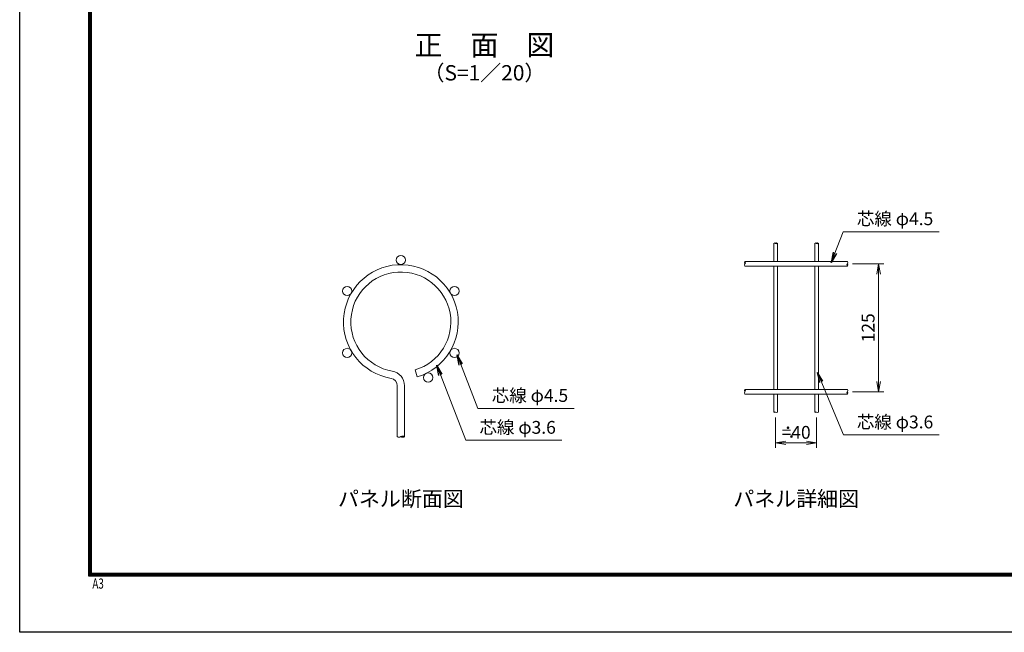
# Model space of a CAD drawing. Units: millimetres. Extents: x 0 to 8400, y 0 to 5940.
# Drawn here: x 0 to 3845, y 0 to 2395 of the extents above; entities that cross this region are included whole.
import ezdxf
from ezdxf.enums import TextEntityAlignment as Align

# ---------------------------------------------------------------- set-up
doc = ezdxf.new("R2010")
doc.units = ezdxf.units.MM
doc.header["$LTSCALE"] = 3
doc.header["$MEASUREMENT"] = 0
doc.header["$PDMODE"] = 35
for name, color, linetype, lineweight in [('D-STR-DIM', 7, 'Continuous', 13), ('D-STR-TXT', 7, 'Continuous', 13), ('D-STR2', 7, 'Continuous', 13)]:
    doc.layers.add(name, color=color, linetype=linetype, lineweight=lineweight)
doc.layers.add('D-TTL', color=2, linetype='Continuous')
doc.layers.add('D-TTL-TXT', color=7, linetype='Continuous')
doc.styles.add('ROMANSE', font='Romans.shx', dxfattribs={"width": 0.7, "bigfont": 'EXTFONT.SHX'})
doc.styles.add('ゴシック', font='txt')
doc.dimstyles.new('STYLE', dxfattribs={"dimscale": 20, "dimtxt": 2.5, "dimasz": 2, "dimexe": 1, "dimexo": 1, "dimgap": 0.8, "dimtad": 1, "dimdsep": 46, "dimtxsty": 'ゴシック', "dimblk": 'OPEN', "dimcen": 1e-08, "dimclrd": 256, "dimclre": 256, "dimclrt": 256, "dimadec": 0, "dimazin": 2, "dimtfac": 1, "dimtmove": 2, "dimatfit": 3, "dimldrblk": 'OPEN', "dimfxl": 0, "dimtolj": 1, "dimtzin": 0, "dimlwd": -1, "dimlwe": -1, "dimarcsym": 0})

# ---------------------------------------------------------------- blocks, each defined once
blk = doc.blocks.new('_Open')
at = {"color": 0, "linetype": 'ByBlock', "lineweight": -2}
for p, q in [((-1, 0.167), (0, 0)), ((-1, -0.167), (0, 0)), ((0, 0), (-1, 0))]:
    blk.add_line(p, q, dxfattribs=at)
blk = doc.blocks.new('*D17')
at = {"layer": 'D-STR-DIM'}
for p, q in [((2952.1, 840.3), (2952.1, 720.6)), ((3112.1, 840.3), (3112.1, 720.6)), ((2992.1, 740.6), (3072.1, 740.6))]:
    blk.add_line(p, q, dxfattribs=at)
at = {"layer": 'Defpoints', "color": 0}
for p in [(2952.1, 860.3), (3112.1, 860.3), (3112.1, 740.6)]:
    blk.add_point(p, dxfattribs=at)
at = {"layer": 'D-STR-DIM', "xscale": 40, "yscale": 40, "zscale": 40, "rotation": 180}
blk.add_blockref('_Open', (2952.1, 740.6), dxfattribs=at)
at = {"layer": 'D-STR-DIM', "xscale": 40, "yscale": 40, "zscale": 40}
blk.add_blockref('_Open', (3112.1, 740.6), dxfattribs=at)
at = {"layer": 'D-STR-DIM', "insert": (3032.1, 781.6), "char_height": 50, "attachment_point": 5, "style": 'ゴシック'}
blk.add_mtext('\\A1;=40', dxfattribs=at)
blk = doc.blocks.new('*D18')
at = {"layer": 'D-STR-DIM'}
for p, q in [((3252.1, 1440.3), (3374.2, 1440.3)), ((3354.2, 980.3), (3354.2, 1400.3)), ((3252.1, 940.3), (3374.2, 940.3))]:
    blk.add_line(p, q, dxfattribs=at)
at = {"layer": 'Defpoints', "color": 0}
for p in [(3232.1, 1440.3), (3354.2, 1440.3), (3232.1, 940.3)]:
    blk.add_point(p, dxfattribs=at)
at = {"layer": 'D-STR-DIM', "xscale": 40, "yscale": 40, "zscale": 40}
for p, rotation in [((3354.2, 1440.3), 90), ((3354.2, 940.3), 270)]:
    blk.add_blockref('_Open', p, dxfattribs=dict(at, rotation=rotation))
at = {"layer": 'D-STR-DIM', "insert": (3313.2, 1190.3), "char_height": 50, "attachment_point": 5, "rotation": 90, "style": 'ゴシック'}
blk.add_mtext('\\A1;125', dxfattribs=at)

msp = doc.modelspace()

# ---------------------------------------------------------------- linework, layer by layer
at = {"layer": 'D-STR-DIM'}
for centre, radius, start, end in [((2948.513, 1516.668), 5.107, 45.181459, 134.818541), ((2955.713, 1516.668), 5.107, 45.181459, 134.818541), ((2955.713, 1523.914), 5.107, 225.181459, 314.818541), ((3108.513, 1516.668), 5.107, 45.181459, 134.818541), ((3115.713, 1516.668), 5.107, 45.181459, 134.818541), ((3115.713, 1523.914), 5.107, 225.181459, 314.818541), ((2836.642, 1444.791), 6.384, 135.181459, 224.818541), ((2836.642, 1435.791), 6.384, 135.181459, 224.818541), ((2827.585, 1444.791), 6.384, 315.181459, 44.818541), ((3236.642, 1435.791), 6.384, 135.181459, 224.818541), ((3227.585, 1444.791), 6.384, 315.181459, 44.818541), ((3227.585, 1435.791), 6.384, 315.181459, 44.818541), ((2836.642, 944.791), 6.384, 135.181459, 224.818541), ((2836.642, 935.791), 6.384, 135.181459, 224.818541), ((2827.585, 944.791), 6.384, 315.181459, 44.818541), ((3236.642, 935.791), 6.384, 135.181459, 224.818541), ((3227.585, 944.791), 6.384, 315.181459, 44.818541), ((3227.585, 935.791), 6.384, 315.181459, 44.818541), ((2948.513, 856.668), 5.107, 45.181459, 134.818541), ((2948.513, 863.914), 5.107, 225.181459, 314.818541), ((2955.713, 863.914), 5.107, 225.181459, 314.818541), ((3108.513, 856.668), 5.107, 45.181459, 134.818541), ((3108.513, 863.914), 5.107, 225.181459, 314.818541), ((3115.713, 863.914), 5.107, 225.181459, 314.818541), ((1481.298, 774.426), 11.997, 233.120273, 306.879727), ((1495.698, 755.233), 11.997, 53.120273, 126.879727), ((1495.698, 774.426), 11.997, 233.120273, 306.879727)]:
    msp.add_arc(centre, radius, start, end, dxfattribs=at)
at = {"layer": 'D-STR2'}
for p, q in [((2944.913, 1520.291), (2944.913, 1449.291)), ((2959.313, 1520.291), (2959.313, 1449.291)), ((3104.913, 1520.291), (3104.913, 1449.291)), ((3119.313, 1520.291), (3119.313, 1449.291)), ((2832.113, 1449.291), (3232.113, 1449.291)), ((2832.113, 1431.291), (3232.113, 1431.291)), ((2944.913, 1431.291), (2944.913, 949.291)), ((2959.313, 1431.291), (2959.313, 949.291)), ((3104.913, 1431.291), (3104.913, 949.291)), ((3119.313, 1431.291), (3119.313, 949.291)), ((1544.278, 1026.029), (1552.508, 998.43)), ((1474.098, 764.83), (1474.098, 964.008)), ((1502.898, 764.83), (1502.898, 964.008)), ((2832.113, 949.291), (3232.113, 949.291)), ((2832.113, 931.291), (3232.113, 931.291)), ((2944.913, 931.291), (2944.913, 860.291)), ((2959.313, 931.291), (2959.313, 860.291)), ((3104.913, 931.291), (3104.913, 860.291)), ((3119.313, 931.291), (3119.313, 860.291))]:
    msp.add_line(p, q, dxfattribs=at)
for centre in [(1488.498, 1455.09), (1278.92, 1334.09), (1698.076, 1334.09), (1278.92, 1092.09), (1698.076, 1092.09), (1595.033, 995.801)]:
    msp.add_circle(centre, 18, dxfattribs=at)
for centre, radius, start, end in [((1488.498, 1213.09), 224, 286.604206, 260.160659), ((1488.498, 1213.09), 195.2, 286.604206, 260.160659), ((1445.298, 964.008), 57.6, 0, 80.160659), ((1445.298, 964.008), 28.8, 0, 80.160659)]:
    msp.add_arc(centre, radius, start, end, dxfattribs=at)
at = {"layer": 'D-TTL'}
msp.add_lwpolyline([(0, 5940), (8400, 5940), (8400, 0), (0, 0)], close=True, dxfattribs=at)
at = {"layer": 'D-TTL', "color": 7}
for points in [[(270, 5720), (8130, 5720), (8130, 220), (270, 220)], [(272.5, 5717.5), (8127.5, 5717.5), (8127.5, 222.5), (272.5, 222.5)], [(275, 5715), (8125, 5715), (8125, 225), (275, 225)], [(277.5, 5712.5), (8122.5, 5712.5), (8122.5, 227.5), (277.5, 227.5)], [(280, 5710), (8120, 5710), (8120, 230), (280, 230)]]:
    msp.add_lwpolyline(points, close=True, dxfattribs=at)

# ---------------------------------------------------------------- texts
at = {"layer": 'D-STR-DIM', "style": 'ゴシック'}
for p in [(2984.065, 793.95), (2997.472, 759.485)]:
    msp.add_text('．', height=50, dxfattribs=at).set_placement(p)
at = {"layer": 'D-STR-TXT', "style": 'ゴシック'}
for s, p in [('芯線 φ4.5', (3269.334, 1591.459)), ('芯線 φ4.5', (1843.525, 900.677)), ('芯線 φ3.6', (3269.334, 797.216)), ('芯線 φ3.6', (1795.444, 776.109))]:
    msp.add_text(s, height=50, dxfattribs=at).set_placement(p)
at = {"layer": 'D-TTL', "color": 7, "style": 'ROMANSE', "width": 0.7}
msp.add_text('A3', height=40, dxfattribs=at).set_placement((283.912, 170.59))
at = {"layer": 'D-TTL-TXT', "style": 'ゴシック'}
for s, height, p in [('正\u3000面\u3000図', 80, (1815.025, 2285.008)), ('（S=1／20）', 60, (1815.025, 2179.279)), ('パネル断面図', 60, (1488.498, 514.173)), ('パネル詳細図', 60, (3032.113, 514.173))]:
    msp.add_text(s, height=height, dxfattribs=at).set_placement(p, align=Align.MIDDLE)

# ---------------------------------------------------------------- dimensions: what is measured, and where the dimension line sits
at = {"layer": 'D-STR-DIM'}
dim = msp.add_linear_dim(base=(3354.163, 1440.291), p1=(3232.113, 940.291), p2=(3232.113, 1440.291), angle=90, dimstyle='STYLE', override={"dimlfac": 0.25}, dxfattribs=at)
dim.commit()
dim.dimension.update_dxf_attribs({"geometry": '*D18', "text_midpoint": (3313.163, 1190.291)})
dim = msp.add_linear_dim(base=(3112.113, 740.568), p1=(2952.113, 860.291), p2=(3112.113, 860.291), text='=<>', dimstyle='STYLE', override={"dimlfac": 0.25}, dxfattribs=at)
dim.commit()
dim.dimension.update_dxf_attribs({"geometry": '*D17', "text_midpoint": (3032.113, 781.568)})

# ---------------------------------------------------------------- leaders
at = {"layer": 'D-STR-TXT'}
for points in [[(3168.98, 1445.996), (3215.111, 1565.814), (3590.689, 1565.814)], [(1708.501, 1084.266), (1789.302, 875.032), (2164.881, 875.032)], [(1629.164, 1043.92), (1742.49, 750.464), (2116.8, 750.464)], [(3115.501, 1015.58), (3216.38, 771.572), (3590.689, 771.572)]]:
    msp.add_leader(points, dimstyle='STYLE', override={"dimgap": 0.8, "dimtad": 1}, dxfattribs=at)

doc.saveas('drawing.dxf')
